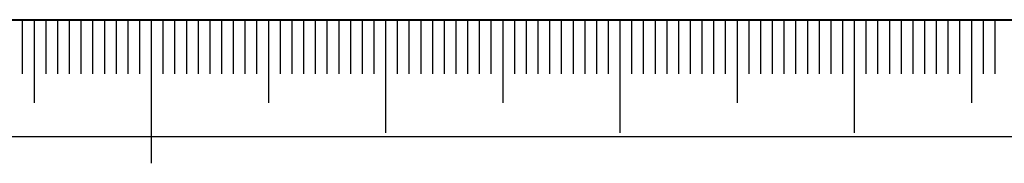
# Model space of a CAD drawing. Units: millimetres. Extents: x 0 to 496, y -1 to 558.
# Drawn here: x 144 to 186, y -1 to 5 of the extents above; entities that cross this region are included whole.
import ezdxf

# ---------------------------------------------------------------- set-up
doc = ezdxf.new("R2010")
doc.units = ezdxf.units.MM
doc.layers.add('SLD-0', color=7, linetype='Continuous')
doc.layers.add('图框', color=179, linetype='Continuous')

msp = doc.modelspace()

# ---------------------------------------------------------------- linework, layer by layer
at = {"layer": 'SLD-0', "color": 7}
for p, q in [((144.543329, 4.984686), (144.543329, 2.675423)), ((145.043329, 4.984686), (145.043329, 1.441901)), ((145.543329, 4.984686), (145.543329, 2.675423)), ((146.043329, 4.984686), (146.043329, 2.675423)), ((146.543329, 4.984686), (146.543329, 2.675423)), ((147.043329, 4.984686), (147.043329, 2.675423)), ((147.543329, 4.984686), (147.543329, 2.675423)), ((148.043329, 4.984686), (148.043329, 2.675423)), ((148.543329, 4.984686), (148.543329, 2.675423)), ((149.043329, 4.984686), (149.043329, 2.675423)), ((149.543329, 4.984686), (149.543329, 2.675423)), ((150.043329, 4.984686), (150.043329, -1.146129)), ((150.543329, 4.984686), (150.543329, 2.675423)), ((151.043329, 4.984686), (151.043329, 2.675423)), ((151.543329, 4.984686), (151.543329, 2.675423)), ((152.043329, 4.984686), (152.043329, 2.675423)), ((152.543329, 4.984686), (152.543329, 2.675423)), ((153.043329, 4.984686), (153.043329, 2.675423)), ((153.543329, 4.984686), (153.543329, 2.675423)), ((154.043329, 4.984686), (154.043329, 2.675423)), ((154.543329, 4.984686), (154.543329, 2.675423)), ((155.043329, 4.984686), (155.043329, 1.441901)), ((155.543329, 4.984686), (155.543329, 2.675423)), ((156.043329, 4.984686), (156.043329, 2.675423)), ((156.543329, 4.984686), (156.543329, 2.675423)), ((157.043329, 4.984686), (157.043329, 2.675423)), ((157.543329, 4.984686), (157.543329, 2.675423)), ((158.043329, 4.984686), (158.043329, 2.675423)), ((158.543329, 4.984686), (158.543329, 2.675423)), ((159.043329, 4.984686), (159.043329, 2.675423)), ((159.543329, 4.984686), (159.543329, 2.675423)), ((160.043329, 4.984686), (160.043329, 0.15858)), ((160.043329, 4.984686), (160.043329, 1.441901)), ((160.543329, 4.984686), (160.543329, 2.675423)), ((161.043329, 4.984686), (161.043329, 2.675423)), ((161.543329, 4.984686), (161.543329, 2.675423)), ((162.043329, 4.984686), (162.043329, 2.675423)), ((162.543329, 4.984686), (162.543329, 2.675423)), ((163.043329, 4.984686), (163.043329, 2.675423)), ((163.543329, 4.984686), (163.543329, 2.675423)), ((164.043329, 4.984686), (164.043329, 2.675423)), ((164.543329, 4.984686), (164.543329, 2.675423)), ((165.043329, 4.984686), (165.043329, 1.441901)), ((165.543329, 4.984686), (165.543329, 2.675423)), ((166.043329, 4.984686), (166.043329, 2.675423)), ((166.543329, 4.984686), (166.543329, 2.675423)), ((167.043329, 4.984686), (167.043329, 2.675423)), ((167.543329, 4.984686), (167.543329, 2.675423)), ((168.043329, 4.984686), (168.043329, 2.675423)), ((168.543329, 4.984686), (168.543329, 2.675423)), ((169.043329, 4.984686), (169.043329, 2.675423)), ((169.543329, 4.984686), (169.543329, 2.675423)), ((170.043329, 4.984686), (170.043329, 0.15858)), ((170.543329, 4.984686), (170.543329, 2.675423)), ((171.043329, 4.984686), (171.043329, 2.675423)), ((171.543329, 4.984686), (171.543329, 2.675423)), ((172.043329, 4.984686), (172.043329, 2.675423)), ((172.543329, 4.984686), (172.543329, 2.675423)), ((173.043329, 4.984686), (173.043329, 2.675423)), ((173.543329, 4.984686), (173.543329, 2.675423)), ((174.043329, 4.984686), (174.043329, 2.675423)), ((174.543329, 4.984686), (174.543329, 2.675423)), ((175.043329, 4.984686), (175.043329, 1.441901)), ((175.543329, 4.984686), (175.543329, 2.675423)), ((176.043329, 4.984686), (176.043329, 2.675423)), ((176.543329, 4.984686), (176.543329, 2.675423)), ((177.043329, 4.984686), (177.043329, 2.675423)), ((177.543329, 4.984686), (177.543329, 2.675423)), ((178.043329, 4.984686), (178.043329, 2.675423)), ((178.543329, 4.984686), (178.543329, 2.675423)), ((179.043329, 4.984686), (179.043329, 2.675423)), ((179.543329, 4.984686), (179.543329, 2.675423)), ((180.043329, 4.984686), (180.043329, 0.15858)), ((180.543329, 4.984686), (180.543329, 2.675423)), ((181.043329, 4.984686), (181.043329, 2.675423)), ((181.543329, 4.984686), (181.543329, 2.675423)), ((182.043329, 4.984686), (182.043329, 2.675423)), ((182.543329, 4.984686), (182.543329, 2.675423)), ((183.043329, 4.984686), (183.043329, 2.675423)), ((183.543329, 4.984686), (183.543329, 2.675423)), ((184.043329, 4.984686), (184.043329, 2.675423)), ((184.543329, 4.984686), (184.543329, 2.675423)), ((185.043329, 4.984686), (185.043329, 1.441901)), ((185.543329, 4.984686), (185.543329, 2.675423)), ((186.043329, 4.984686), (186.043329, 2.675423))]:
    msp.add_line(p, q, dxfattribs=at)
at = {"layer": '图框', "color": 7, "lineweight": 40}
msp.add_line((25.000005, 4.984686), (415.000005, 4.984686), dxfattribs=at)
at = {"layer": '图框', "color": 7}
msp.add_line((0, 0), (420, 0), dxfattribs=at)

doc.saveas('drawing.dxf')
